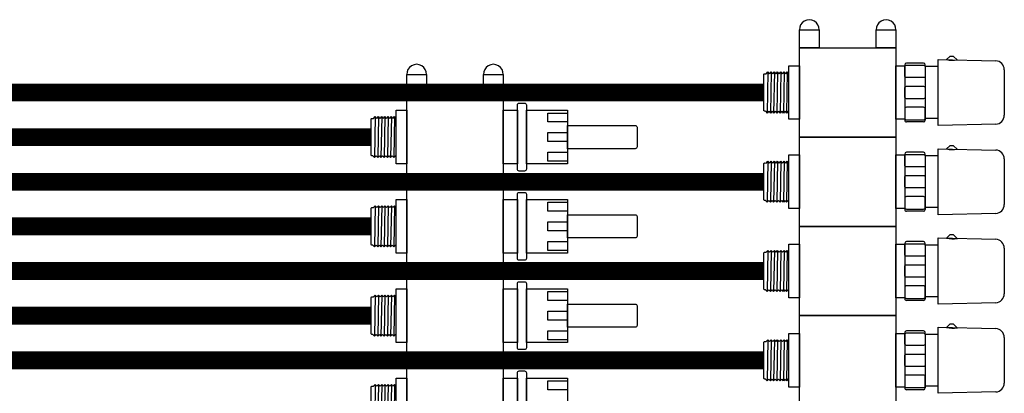
# Model space of a CAD drawing. Units: millimetres. Extents: x -29916 to 224645, y -40410 to 114030.
# Drawn here: x 49565 to 50117, y 11977 to 12187 of the extents above; entities that cross this region are included whole.
import ezdxf

# ---------------------------------------------------------------- set-up
doc = ezdxf.new("R2010")
doc.units = ezdxf.units.MM
doc.header["$LTSCALE"] = 1000
doc.linetypes.add('DASH', pattern=[0.35, 0.25, -0.1])
for name, color, linetype in [('PUB_TEXT', 7, 'Continuous'), ('暖通供水', 4, 'Continuous'), ('暖通回水', 5, 'DASH')]:
    doc.layers.add(name, color=color, linetype=linetype)

# ---------------------------------------------------------------- blocks, each defined once
blk = doc.blocks.new('8路集水器')
at = {"layer": 'PUB_TEXT'}
for p, q in [((-87.76, 60.75), (-62.24, 60.75)), ((-37.76, 60.75), (-12.24, 60.75)), ((12.24, 60.75), (37.76, 60.75)), ((62.24, 60.75), (87.76, 60.75)), ((-93.5, 23.75), (-92.76, 56.01)), ((-57.24, 56.01), (-56.5, 23.75)), ((-43.5, 23.75), (-42.76, 56.01)), ((-7.24, 56.01), (-6.5, 23.75)), ((6.5, 23.75), (7.24, 56.01)), ((42.76, 56.01), (43.5, 23.75)), ((56.5, 23.75), (57.24, 56.01)), ((92.76, 56.01), (93.5, 23.75)), ((-93.26, 34.4), (-95.2, 32.28)), ((-43.26, 34.4), (-45.2, 32.28)), ((6.74, 34.4), (4.8, 32.28)), ((56.74, 34.4), (54.8, 32.28)), ((-95.2, 32.28), (-95.2, 30.19)), ((-93.4, 28.39), (-95.2, 30.19)), ((-45.2, 32.28), (-45.2, 30.19)), ((-43.4, 28.39), (-45.2, 30.19)), ((4.8, 32.28), (4.8, 30.19)), ((6.6, 28.39), (4.8, 30.19)), ((54.8, 32.28), (54.8, 30.19)), ((56.6, 28.39), (54.8, 30.19)), ((-56.5, 23.75), (-93.5, 23.75)), ((-89.5, 23.75), (-89.5, 16.5)), ((-60.5, 23.75), (-60.5, 16.5)), ((-6.5, 23.75), (-43.5, 23.75)), ((-39.5, 23.75), (-39.5, 16.5)), ((-10.5, 23.75), (-10.5, 16.5)), ((43.5, 23.75), (6.5, 23.75)), ((10.5, 23.75), (10.5, 16.5)), ((39.5, 23.75), (39.5, 16.5)), ((93.5, 23.75), (56.5, 23.75)), ((60.5, 23.75), (60.5, 16.5)), ((89.5, 23.75), (89.5, 16.5)), ((-91.5, 15.5), (-91.5, 6)), ((-89.5, 16.5), (-90.5, 16.5)), ((-89.5, 16.5), (-60.5, 16.5)), ((-60.5, 16.5), (-59.5, 16.5)), ((-58.5, 15.5), (-58.5, 6)), ((-41.5, 15.5), (-41.5, 6)), ((-39.5, 16.5), (-40.5, 16.5)), ((-39.5, 16.5), (-10.5, 16.5)), ((-10.5, 16.5), (-9.5, 16.5)), ((-8.5, 15.5), (-8.5, 6)), ((8.5, 15.5), (8.5, 6)), ((10.5, 16.5), (9.5, 16.5)), ((10.5, 16.5), (39.5, 16.5)), ((39.5, 16.5), (40.5, 16.5)), ((41.5, 15.5), (41.5, 6)), ((58.5, 15.5), (58.5, 6)), ((60.5, 16.5), (59.5, 16.5)), ((60.5, 16.5), (89.5, 16.5)), ((89.5, 16.5), (90.5, 16.5)), ((91.5, 15.5), (91.5, 6)), ((-90.5, 5), (-59.5, 5)), ((-40.5, 5), (-9.5, 5)), ((9.5, 5), (40.5, 5)), ((59.5, 5), (90.5, 5)), ((-85.57, -60), (-86.49, -60.83)), ((-64.5, -60.12), (-64.5, -60)), ((-64.34, -60.49), (-63.5, -61.24)), ((-35.57, -60), (-36.49, -60.83)), ((-14.5, -60.12), (-14.5, -60)), ((-14.34, -60.49), (-13.5, -61.24)), ((14.43, -60), (13.51, -60.83)), ((35.5, -60.12), (35.5, -60)), ((35.66, -60.49), (36.5, -61.24)), ((64.43, -60), (63.51, -60.83)), ((85.5, -60.12), (85.5, -60)), ((85.66, -60.49), (86.5, -61.24)), ((-86.5, -60.84), (-63.5, -61.24)), ((-86.5, -62.65), (-63.5, -63.05)), ((-86.5, -64.45), (-63.5, -64.86)), ((-85.49, -61.74), (-86.49, -60.84)), ((-85.49, -61.74), (-86.49, -62.64)), ((-85.49, -63.55), (-86.49, -62.65)), ((-85.49, -63.55), (-86.49, -64.45)), ((-85.49, -65.36), (-86.49, -64.45)), ((-85.49, -65.36), (-86.49, -66.26)), ((-64.5, -62.15), (-63.5, -61.25)), ((-64.5, -62.15), (-63.5, -63.05)), ((-64.5, -63.96), (-63.5, -63.06)), ((-64.5, -63.95), (-63.5, -64.86)), ((-64.5, -65.76), (-63.5, -64.86)), ((-64.5, -65.76), (-63.5, -66.66)), ((-36.5, -60.84), (-13.5, -61.24)), ((-36.5, -62.65), (-13.5, -63.05)), ((-36.5, -64.45), (-13.5, -64.86)), ((-35.49, -61.74), (-36.49, -60.84)), ((-35.49, -61.74), (-36.49, -62.64)), ((-35.49, -63.55), (-36.49, -62.65)), ((-35.49, -63.55), (-36.49, -64.45)), ((-35.49, -65.36), (-36.49, -64.45)), ((-35.49, -65.36), (-36.49, -66.26)), ((-14.5, -62.15), (-13.5, -61.25)), ((-14.5, -62.15), (-13.5, -63.05)), ((-14.5, -63.96), (-13.5, -63.06)), ((-14.5, -63.95), (-13.5, -64.86)), ((-14.5, -65.76), (-13.5, -64.86)), ((-14.5, -65.76), (-13.5, -66.66)), ((13.5, -60.84), (36.5, -61.24)), ((13.5, -62.65), (36.5, -63.05)), ((13.5, -64.45), (36.5, -64.86)), ((14.51, -61.74), (13.51, -60.84)), ((14.51, -61.74), (13.51, -62.64)), ((14.51, -63.55), (13.51, -62.65)), ((14.51, -63.55), (13.51, -64.45)), ((14.51, -65.36), (13.51, -64.45)), ((14.51, -65.36), (13.51, -66.26)), ((35.5, -62.15), (36.5, -61.25)), ((35.5, -62.15), (36.5, -63.05)), ((35.5, -63.96), (36.5, -63.06)), ((35.5, -63.95), (36.5, -64.86)), ((35.5, -65.76), (36.5, -64.86)), ((35.5, -65.76), (36.5, -66.66)), ((63.5, -60.84), (86.5, -61.24)), ((63.5, -62.65), (86.5, -63.05)), ((63.5, -64.45), (86.5, -64.86)), ((64.51, -61.74), (63.51, -60.84)), ((64.51, -61.74), (63.51, -62.64)), ((64.51, -63.55), (63.51, -62.65)), ((64.51, -63.55), (63.51, -64.45)), ((64.51, -65.36), (63.51, -64.45)), ((64.51, -65.36), (63.51, -66.26)), ((85.5, -62.15), (86.5, -61.25)), ((85.5, -62.15), (86.5, -63.05)), ((85.5, -63.96), (86.5, -63.06)), ((85.5, -63.95), (86.5, -64.86)), ((85.5, -65.76), (86.5, -64.86)), ((85.5, -65.76), (86.5, -66.66)), ((-86.5, -66.26), (-63.5, -66.66)), ((-86.5, -68.07), (-63.5, -68.47)), ((-86.5, -69.88), (-63.5, -70.28)), ((-86.5, -71.69), (-63.5, -72.09)), ((-85.49, -67.16), (-86.49, -66.26)), ((-85.49, -67.16), (-86.49, -68.07)), ((-85.49, -68.97), (-86.49, -68.07)), ((-85.49, -68.97), (-86.49, -69.88)), ((-85.49, -70.78), (-86.49, -69.88)), ((-85.49, -70.78), (-86.49, -71.68)), ((-85.49, -72.59), (-86.49, -71.69)), ((-64.5, -67.57), (-63.5, -66.67)), ((-64.5, -67.57), (-63.5, -68.47)), ((-64.5, -69.38), (-63.5, -68.48)), ((-64.5, -69.38), (-63.5, -70.28)), ((-64.5, -71.19), (-63.5, -70.29)), ((-64.5, -71.19), (-63.5, -72.09)), ((-36.5, -66.26), (-13.5, -66.66)), ((-36.5, -68.07), (-13.5, -68.47)), ((-36.5, -69.88), (-13.5, -70.28)), ((-36.5, -71.69), (-13.5, -72.09)), ((-35.49, -67.16), (-36.49, -66.26)), ((-35.49, -67.16), (-36.49, -68.07)), ((-35.49, -68.97), (-36.49, -68.07)), ((-35.49, -68.97), (-36.49, -69.88)), ((-35.49, -70.78), (-36.49, -69.88)), ((-35.49, -70.78), (-36.49, -71.68)), ((-35.49, -72.59), (-36.49, -71.69)), ((-14.5, -67.57), (-13.5, -66.67)), ((-14.5, -67.57), (-13.5, -68.47)), ((-14.5, -69.38), (-13.5, -68.48)), ((-14.5, -69.38), (-13.5, -70.28)), ((-14.5, -71.19), (-13.5, -70.29)), ((-14.5, -71.19), (-13.5, -72.09)), ((13.5, -66.26), (36.5, -66.66)), ((13.5, -68.07), (36.5, -68.47)), ((13.5, -69.88), (36.5, -70.28)), ((13.5, -71.69), (36.5, -72.09)), ((14.51, -67.16), (13.51, -66.26)), ((14.51, -67.16), (13.51, -68.07)), ((14.51, -68.97), (13.51, -68.07)), ((14.51, -68.97), (13.51, -69.88)), ((14.51, -70.78), (13.51, -69.88)), ((14.51, -70.78), (13.51, -71.68)), ((14.51, -72.59), (13.51, -71.69)), ((35.5, -67.57), (36.5, -66.67)), ((35.5, -67.57), (36.5, -68.47)), ((35.5, -69.38), (36.5, -68.48)), ((35.5, -69.38), (36.5, -70.28)), ((35.5, -71.19), (36.5, -70.29)), ((35.5, -71.19), (36.5, -72.09)), ((63.5, -66.26), (86.5, -66.66)), ((63.5, -68.07), (86.5, -68.47)), ((63.5, -69.88), (86.5, -70.28)), ((63.5, -71.69), (86.5, -72.09)), ((64.51, -67.16), (63.51, -66.26)), ((64.51, -67.16), (63.51, -68.07)), ((64.51, -68.97), (63.51, -68.07)), ((64.51, -68.97), (63.51, -69.88)), ((64.51, -70.78), (63.51, -69.88)), ((64.51, -70.78), (63.51, -71.68)), ((64.51, -72.59), (63.51, -71.69)), ((85.5, -67.57), (86.5, -66.67)), ((85.5, -67.57), (86.5, -68.47)), ((85.5, -69.38), (86.5, -68.48)), ((85.5, -69.38), (86.5, -70.28)), ((85.5, -71.19), (86.5, -70.29)), ((85.5, -71.19), (86.5, -72.09)), ((-64.5, -73), (-63.5, -72.1)), ((-14.5, -73), (-13.5, -72.1)), ((35.5, -73), (36.5, -72.1)), ((85.5, -73), (86.5, -72.1)), ((-61.5, -280.84), (-38.5, -281.24)), ((-60.56, -280), (-61.48, -280.83)), ((-60.49, -281.74), (-61.48, -280.84)), ((-39.5, -280.12), (-39.5, -280)), ((-39.5, -282.15), (-38.5, -281.25)), ((-39.33, -280.49), (-38.5, -281.24)), ((-11.5, -280.84), (11.5, -281.24)), ((-10.56, -280), (-11.48, -280.83)), ((-10.49, -281.74), (-11.48, -280.84)), ((10.5, -280.12), (10.5, -280)), ((10.5, -282.15), (11.5, -281.25)), ((10.67, -280.49), (11.5, -281.24)), ((38.5, -280.84), (61.5, -281.24)), ((39.44, -280), (38.52, -280.83)), ((39.51, -281.74), (38.52, -280.84)), ((60.5, -280.12), (60.5, -280)), ((60.5, -282.15), (61.5, -281.25)), ((60.67, -280.49), (61.5, -281.24)), ((88.5, -280.84), (111.5, -281.24)), ((89.44, -280), (88.52, -280.83)), ((89.51, -281.74), (88.52, -280.84)), ((-61.5, -282.65), (-38.5, -283.05)), ((-60.49, -283.55), (-61.49, -284.45)), ((-61.49, -284.45), (-38.5, -284.86)), ((-60.49, -285.36), (-61.49, -284.45)), ((-60.49, -285.36), (-61.49, -286.26)), ((-61.49, -286.26), (-38.5, -286.66)), ((-60.49, -287.16), (-61.49, -286.26)), ((-60.49, -281.74), (-61.48, -282.64)), ((-60.49, -283.55), (-61.48, -282.65)), ((-39.5, -282.15), (-38.5, -283.05)), ((-39.5, -283.96), (-38.5, -283.06)), ((-39.49, -283.95), (-38.5, -284.86)), ((-39.49, -285.76), (-38.5, -284.86)), ((-39.49, -285.76), (-38.5, -286.66)), ((-39.49, -287.57), (-38.5, -286.67)), ((-11.5, -282.65), (11.5, -283.05)), ((-10.49, -283.55), (-11.49, -284.45)), ((-11.49, -284.45), (11.5, -284.86)), ((-10.49, -285.36), (-11.49, -284.45)), ((-10.49, -285.36), (-11.49, -286.26)), ((-11.49, -286.26), (11.5, -286.66)), ((-10.49, -287.16), (-11.49, -286.26)), ((-10.49, -281.74), (-11.48, -282.64)), ((-10.49, -283.55), (-11.48, -282.65)), ((10.5, -282.15), (11.5, -283.05)), ((10.5, -283.96), (11.5, -283.06)), ((10.51, -283.95), (11.5, -284.86)), ((10.51, -285.76), (11.5, -284.86)), ((10.51, -285.76), (11.5, -286.66)), ((10.51, -287.57), (11.5, -286.67)), ((38.5, -282.65), (61.5, -283.05)), ((39.51, -283.55), (38.51, -284.45)), ((38.51, -284.45), (61.5, -284.86)), ((39.51, -285.36), (38.51, -284.45)), ((39.51, -285.36), (38.51, -286.26)), ((38.51, -286.26), (61.5, -286.66)), ((39.51, -287.16), (38.51, -286.26)), ((39.51, -281.74), (38.52, -282.64)), ((39.51, -283.55), (38.52, -282.65)), ((60.5, -282.15), (61.5, -283.05)), ((60.5, -283.96), (61.5, -283.06)), ((60.51, -283.95), (61.5, -284.86)), ((60.51, -285.76), (61.5, -284.86)), ((60.51, -285.76), (61.5, -286.66)), ((60.51, -287.57), (61.5, -286.67)), ((88.5, -282.65), (111.5, -283.05)), ((89.51, -283.55), (88.51, -284.45)), ((88.51, -284.45), (111.5, -284.86)), ((89.51, -285.36), (88.51, -284.45)), ((89.51, -285.36), (88.51, -286.26)), ((88.51, -286.26), (111.5, -286.66)), ((89.51, -287.16), (88.51, -286.26)), ((89.51, -281.74), (88.52, -282.64)), ((89.51, -283.55), (88.52, -282.65)), ((-60.49, -287.16), (-61.49, -288.07)), ((-61.49, -288.07), (-38.5, -288.47)), ((-60.49, -288.97), (-61.49, -288.07)), ((-60.49, -288.97), (-61.49, -289.88)), ((-61.49, -289.88), (-38.5, -290.28)), ((-60.49, -290.78), (-61.49, -289.88)), ((-60.49, -290.78), (-61.49, -291.68)), ((-61.49, -291.69), (-38.5, -292.09)), ((-60.49, -292.59), (-61.49, -291.69)), ((-39.49, -287.57), (-38.5, -288.47)), ((-39.49, -289.38), (-38.5, -288.48)), ((-39.49, -289.38), (-38.5, -290.28)), ((-39.49, -291.19), (-38.5, -290.29)), ((-39.49, -291.19), (-38.5, -292.09)), ((-39.49, -293), (-38.5, -292.1)), ((-10.49, -287.16), (-11.49, -288.07)), ((-11.49, -288.07), (11.5, -288.47)), ((-10.49, -288.97), (-11.49, -288.07)), ((-10.49, -288.97), (-11.49, -289.88)), ((-11.49, -289.88), (11.5, -290.28)), ((-10.49, -290.78), (-11.49, -289.88)), ((-10.49, -290.78), (-11.49, -291.68)), ((-11.49, -291.69), (11.5, -292.09)), ((-10.49, -292.59), (-11.49, -291.69)), ((10.51, -287.57), (11.5, -288.47)), ((10.51, -289.38), (11.5, -288.48)), ((10.51, -289.38), (11.5, -290.28)), ((10.51, -291.19), (11.5, -290.29)), ((10.51, -291.19), (11.5, -292.09)), ((10.51, -293), (11.5, -292.1)), ((39.51, -287.16), (38.51, -288.07)), ((38.51, -288.07), (61.5, -288.47)), ((39.51, -288.97), (38.51, -288.07)), ((39.51, -288.97), (38.51, -289.88)), ((38.51, -289.88), (61.5, -290.28)), ((39.51, -290.78), (38.51, -289.88)), ((39.51, -290.78), (38.51, -291.68)), ((38.51, -291.69), (61.5, -292.09)), ((39.51, -292.59), (38.51, -291.69)), ((60.51, -287.57), (61.5, -288.47)), ((60.51, -289.38), (61.5, -288.48)), ((60.51, -289.38), (61.5, -290.28)), ((60.51, -291.19), (61.5, -290.29)), ((60.51, -291.19), (61.5, -292.09)), ((60.51, -293), (61.5, -292.1)), ((89.51, -287.16), (88.51, -288.07)), ((88.51, -288.07), (111.5, -288.47)), ((89.51, -288.97), (88.51, -288.07)), ((89.51, -288.97), (88.51, -289.88)), ((88.51, -289.88), (111.5, -290.28)), ((89.51, -290.78), (88.51, -289.88)), ((89.51, -290.78), (88.51, -291.68)), ((88.51, -291.69), (111.5, -292.09)), ((89.51, -292.59), (88.51, -291.69))]:
    blk.add_line(p, q, dxfattribs=at)
for points in [[(-90.31, 6), (-90.31, 15.5, -0.414214), (-89.31, 16.5), (-84.31, 16.5, -0.414214), (-83.31, 15.5), (-83.31, 6, -0.414214), (-84.31, 5), (-89.31, 5, -0.414214)], [(-78.5, 6), (-78.5, 15.5, -0.414214), (-77.5, 16.5), (-72.5, 16.5, -0.414214), (-71.5, 15.5), (-71.5, 6, -0.414214), (-72.5, 5), (-77.5, 5, -0.414214)], [(-59.69, 6), (-59.69, 15.5, 0.414214), (-60.69, 16.5), (-65.69, 16.5, 0.414214), (-66.69, 15.5), (-66.69, 6, 0.414214), (-65.69, 5), (-60.69, 5, 0.414214)], [(-40.31, 6), (-40.31, 15.5, -0.414214), (-39.31, 16.5), (-34.31, 16.5, -0.414214), (-33.31, 15.5), (-33.31, 6, -0.414214), (-34.31, 5), (-39.31, 5, -0.414214)], [(-28.5, 6), (-28.5, 15.5, -0.414214), (-27.5, 16.5), (-22.5, 16.5, -0.414214), (-21.5, 15.5), (-21.5, 6, -0.414214), (-22.5, 5), (-27.5, 5, -0.414214)], [(-9.69, 6), (-9.69, 15.5, 0.414214), (-10.69, 16.5), (-15.69, 16.5, 0.414214), (-16.69, 15.5), (-16.69, 6, 0.414214), (-15.69, 5), (-10.69, 5, 0.414214)], [(9.69, 6), (9.69, 15.5, -0.414214), (10.69, 16.5), (15.69, 16.5, -0.414214), (16.69, 15.5), (16.69, 6, -0.414214), (15.69, 5), (10.69, 5, -0.414214)], [(21.5, 6), (21.5, 15.5, -0.414214), (22.5, 16.5), (27.5, 16.5, -0.414214), (28.5, 15.5), (28.5, 6, -0.414214), (27.5, 5), (22.5, 5, -0.414214)], [(40.31, 6), (40.31, 15.5, 0.414214), (39.31, 16.5), (34.31, 16.5, 0.414214), (33.31, 15.5), (33.31, 6, 0.414214), (34.31, 5), (39.31, 5, 0.414214)], [(59.69, 6), (59.69, 15.5, -0.414214), (60.69, 16.5), (65.69, 16.5, -0.414214), (66.69, 15.5), (66.69, 6, -0.414214), (65.69, 5), (60.69, 5, -0.414214)], [(71.5, 6), (71.5, 15.5, -0.414214), (72.5, 16.5), (77.5, 16.5, -0.414214), (78.5, 15.5), (78.5, 6, -0.414214), (77.5, 5), (72.5, 5, -0.414214)], [(90.31, 6), (90.31, 15.5, 0.414214), (89.31, 16.5), (84.31, 16.5, 0.414214), (83.31, 15.5), (83.31, 6, 0.414214), (84.31, 5), (89.31, 5, 0.414214)], [(-56.5, -184), (-56.5, -146, -0.414214), (-55.5, -145), (-44.5, -145, -0.414214), (-43.5, -146), (-43.5, -184)], [(-6.5, -184), (-6.5, -146, -0.414214), (-5.5, -145), (5.5, -145, -0.414214), (6.5, -146), (6.5, -184)], [(43.5, -184), (43.5, -146, -0.414214), (44.5, -145), (55.5, -145, -0.414214), (56.5, -146), (56.5, -184)], [(-68, -207), (-32, -207, -0.414214), (-31, -208), (-31, -211, -0.414214), (-32, -212), (-68, -212, -0.414214), (-69, -211), (-69, -208, -0.414214)], [(-18, -207), (18, -207, -0.414214), (19, -208), (19, -211, -0.414214), (18, -212), (-18, -212, -0.414214), (-19, -211), (-19, -208, -0.414214)], [(32, -207), (68, -207, -0.414214), (69, -208), (69, -211, -0.414214), (68, -212), (32, -212, -0.414214), (31, -211), (31, -208, -0.414214)], [(82, -207), (118, -207, -0.414214), (119, -208), (119, -211, -0.414214), (118, -212), (82, -212, -0.414214), (81, -211), (81, -208, -0.414214)]]:
    blk.add_lwpolyline(points, format="xyb", close=True, dxfattribs=at)
for points in [[(-110, 0), (-100, 0), (-100, -11), (-110, -11)], [(-50, 0), (-50, -54), (-100, -54), (-100, 0)], [(-90, 5), (-60, 5), (-60, 0), (-90, 0)], [(0, 0), (0, -54), (-50, -54), (-50, 0)], [(-40, 5), (-10, 5), (-10, 0), (-40, 0)], [(50, 0), (50, -54), (0, -54), (0, 0)], [(10, 5), (40, 5), (40, 0), (10, 0)], [(100, 0), (100, -54), (50, -54), (50, 0)], [(60, 5), (90, 5), (90, 0), (60, 0)], [(-110, -43), (-100, -43), (-100, -54), (-110, -54)], [(-90, -60), (-90, -54), (-60, -54), (-60, -60)], [(-40, -60), (-40, -54), (-10, -54), (-10, -60)], [(10, -60), (10, -54), (40, -54), (40, -60)], [(60, -60), (60, -54), (90, -54), (90, -60)], [(-65, -207), (-65, -184), (-35, -184), (-35, -207)], [(-63.5, -184), (-58.5, -184), (-58.5, -195), (-63.5, -195)], [(-52.5, -184), (-47.5, -184), (-47.5, -195), (-52.5, -195)], [(-41.5, -184), (-36.5, -184), (-36.5, -195), (-41.5, -195)], [(-15, -207), (-15, -184), (15, -184), (15, -207)], [(-13.5, -184), (-8.5, -184), (-8.5, -195), (-13.5, -195)], [(-2.5, -184), (2.5, -184), (2.5, -195), (-2.5, -195)], [(8.5, -184), (13.5, -184), (13.5, -195), (8.5, -195)], [(35, -207), (35, -184), (65, -184), (65, -207)], [(36.5, -184), (41.5, -184), (41.5, -195), (36.5, -195)], [(47.5, -184), (52.5, -184), (52.5, -195), (47.5, -195)], [(58.5, -184), (63.5, -184), (63.5, -195), (58.5, -195)], [(85, -207), (85, -184), (115, -184), (115, -207)], [(86.5, -184), (91.5, -184), (91.5, -195), (86.5, -195)], [(-65, -212), (-35, -212), (-35, -220), (-65, -220)], [(-15, -212), (15, -212), (15, -220), (-15, -220)], [(35, -212), (65, -212), (65, -220), (35, -220)], [(85, -212), (115, -212), (115, -220), (85, -220)], [(-85, -220), (-75, -220), (-75, -231), (-85, -231)], [(-25, -220), (-25, -274), (-75, -274), (-75, -220)], [(25, -220), (25, -274), (-25, -274), (-25, -220)], [(75, -220), (75, -274), (25, -274), (25, -220)], [(125, -220), (125, -274), (75, -274), (75, -220)], [(-85, -263), (-75, -263), (-75, -274), (-85, -274)], [(-65, -280), (-65, -274), (-35, -274), (-35, -280)], [(-15, -280), (-15, -274), (15, -274), (15, -280)], [(35, -280), (35, -274), (65, -274), (65, -280)], [(85, -280), (85, -274), (115, -274), (115, -280)]]:
    blk.add_lwpolyline(points, close=True, dxfattribs=at)
for points in [[(-64.5, -73), (-64.5, -73.5, -0.414214), (-65, -74), (-85, -74, -0.415695), (-85.5, -73.5), (-85.49, -72.59)], [(-14.5, -73), (-14.5, -73.5, -0.414214), (-15, -74), (-35, -74, -0.415695), (-35.5, -73.5), (-35.49, -72.59)], [(35.5, -73), (35.5, -73.5, -0.414214), (35, -74), (15, -74, -0.415695), (14.5, -73.5), (14.51, -72.59)], [(85.5, -73), (85.5, -73.5, -0.414214), (85, -74), (65, -74, -0.415695), (64.5, -73.5), (64.51, -72.59)], [(-39.49, -293), (-39.49, -293.5, -0.414214), (-39.99, -294), (-59.99, -294, -0.415695), (-60.49, -293.5), (-60.49, -292.59)], [(10.51, -293), (10.51, -293.5, -0.414214), (10.01, -294), (-9.99, -294, -0.415695), (-10.49, -293.5), (-10.49, -292.59)], [(60.51, -293), (60.51, -293.5, -0.414214), (60.01, -294), (40.01, -294, -0.415695), (39.51, -293.5), (39.51, -292.59)], [(110.51, -293), (110.51, -293.5, -0.414214), (110.01, -294), (90.01, -294, -0.415695), (89.51, -293.5), (89.51, -292.59)]]:
    blk.add_lwpolyline(points, format="xyb", dxfattribs=at)
for centre, radius, start, end in [((-87.76, 55.75), 5, 90, 177), ((-62.24, 55.75), 5, 3, 90), ((-37.76, 55.75), 5, 90, 177), ((-12.24, 55.75), 5, 3, 90), ((12.24, 55.75), 5, 90, 177), ((37.76, 55.75), 5, 3, 90), ((62.24, 55.75), 5, 90, 177), ((87.76, 55.75), 5, 3, 90), ((-107.78, 31.74), 14.77, 346.8523, 10.5608), ((-57.78, 31.74), 14.77, 346.8523, 10.5608), ((-7.78, 31.74), 14.77, 346.8523, 10.5608), ((42.22, 31.74), 14.77, 346.8523, 10.5608), ((-90.5, 15.5), 1, 90, 180), ((-59.5, 15.5), 1, 0, 90), ((-40.5, 15.5), 1, 90, 180), ((-9.5, 15.5), 1, 0, 90), ((9.5, 15.5), 1, 90, 180), ((40.5, 15.5), 1, 0, 90), ((59.5, 15.5), 1, 90, 180), ((90.5, 15.5), 1, 0, 90), ((-90.5, 6), 1, 180, 270), ((-59.5, 6), 1, 270, 0), ((-40.5, 6), 1, 180, 270), ((-9.5, 6), 1, 270, 0), ((9.5, 6), 1, 180, 270), ((40.5, 6), 1, 270, 0), ((59.5, 6), 1, 180, 270), ((90.5, 6), 1, 270, 0), ((-110.27, -5.5), 5.51, 87.2293, 272.7707), ((-110.27, -48.5), 5.51, 87.2293, 272.7707), ((-64, -60.12), 0.5, 180, 227.8683), ((-14, -60.12), 0.5, 180, 227.8683), ((36, -60.12), 0.5, 180, 227.8683), ((86, -60.12), 0.5, 180, 227.8683), ((-85.26, -225.5), 5.51, 87.2293, 272.7707), ((-85.26, -268.5), 5.51, 87.2293, 272.7707), ((-39, -280.12), 0.5, 180, 227.8683), ((11, -280.12), 0.5, 180, 227.8683), ((61, -280.12), 0.5, 180, 227.8683)]:
    blk.add_arc(centre, radius, start, end, dxfattribs=at)

msp = doc.modelspace()

# ---------------------------------------------------------------- linework, layer by layer
at = {"layer": '暖通供水', "const_width": 10}
for points in [[(49762.15, 12120.87), (48740.76, 12120.87), (48740.76, 9861.89), (46299.91, 9861.89), (46299.91, 11038.86), (46212.4, 11038.86)], [(49762.15, 12070.87), (48806.26, 12070.87), (48806.26, 9759.2), (46330.12, 9759.2), (46330.12, 7986.07), (42035.51, 7986.07), (42035.51, 4641.31), (41804.39, 4641.31), (41804.39, 4737.05)], [(49762.15, 12020.87), (48857.84, 12020.87), (48857.84, 9688.78), (46431.02, 9688.78), (46431.02, 7894.9), (42190.13, 7894.9), (42190.13, 7729.13)]]:
    msp.add_lwpolyline(points, dxfattribs=at)
at = {"layer": '暖通回水', "const_width": 10}
for points in [[(49982.15, 12145.87), (48705.48, 12145.87), (48705.48, 9901.48), (46339.86, 9901.48), (46339.86, 11093.36), (42443.94, 11093.36), (42443.94, 11038.86), (42487.41, 11038.86)], [(49982.15, 12095.87), (48781.98, 12095.87), (48781.98, 9795.06), (46295.64, 9795.06), (46295.64, 8022.12), (41844.39, 8022.12), (41844.39, 7962.05)], [(49982.15, 12045.87), (48833.21, 12045.87), (48833.21, 9725.55), (46368.37, 9725.55), (46368.37, 7939.17), (42130.96, 7939.17), (42130.96, 4982.41), (42230.13, 4982.41), (42230.13, 5079.13)], [(49982.15, 11995.87), (48889.58, 11995.87), (48889.58, 9646.65), (47984.64, 9646.65), (47984.64, 9501.5)]]:
    msp.add_lwpolyline(points, dxfattribs=at)

# ---------------------------------------------------------------- block references
at = {"layer": '暖通回水', "rotation": 270}
msp.add_blockref('8路集水器', (50056.15, 12070.88), dxfattribs=at)

doc.saveas('drawing.dxf')
